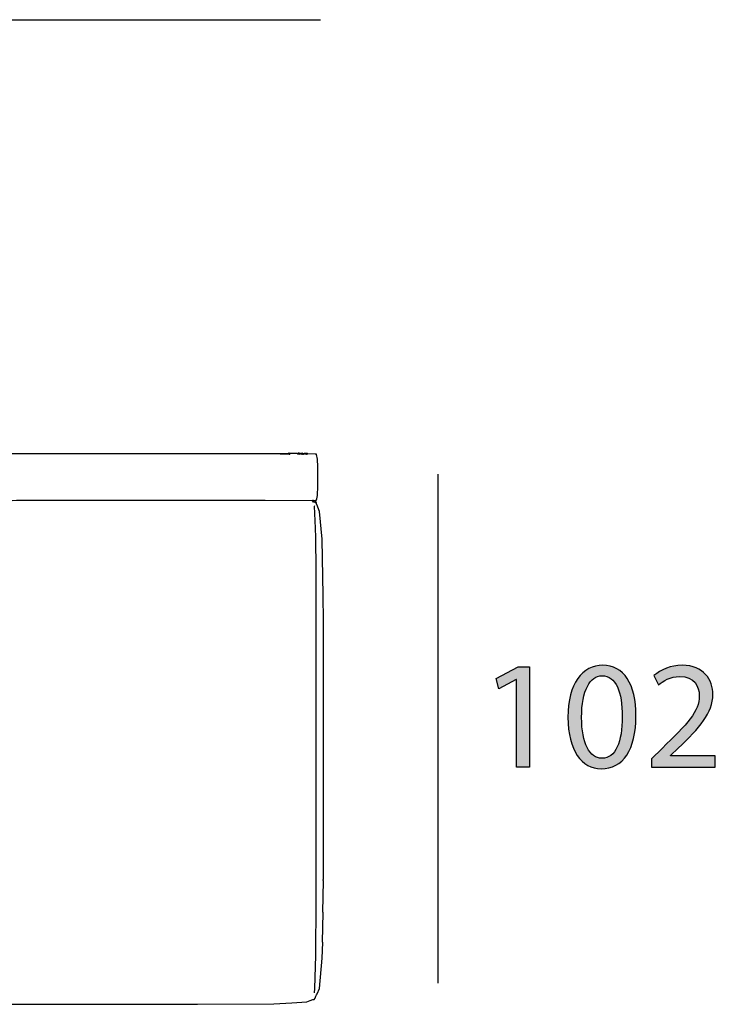
# Model space of a CAD drawing. Extents: x 35 to 115, y -0.3 to 79.8.
# Drawn here: x 57 to 69.7, y 37.7 to 55.7 of the extents above; entities that cross this region are included whole.
import ezdxf

# ---------------------------------------------------------------- set-up
doc = ezdxf.new("R2010")
doc.units = 0
doc.header["$MEASUREMENT"] = 0
for name, color, linetype in [('COTAS_LINEA', 7, 'CONTINUOUS'), ('COTAS_N_U_00DAMERO', 7, 'CONTINUOUS'), ('DIBUJOS', 7, 'CONTINUOUS')]:
    doc.layers.add(name, color=color, linetype=linetype)

# ---------------------------------------------------------------- blocks, each defined once
blk = doc.blocks.new('BLOCK_9')
at = {"layer": 'DIBUJOS', "color": 7}
for points in [[(61.751, 47.73), (61.723, 47.733), (56.556, 47.73), (56.55, 47.736), (56.522, 47.736), (56.516, 47.73)], [(61.757, 47.73), (61.751, 47.73)], [(61.757, 47.736), (61.762, 47.739), (61.91, 47.747)], [(61.757, 47.73), (61.757, 47.736)], [(61.91, 47.724), (61.762, 47.724), (61.757, 47.73)], [(61.916, 47.747), (61.91, 47.747)], [(61.916, 47.724), (61.91, 47.724)], [(61.921, 47.747), (61.916, 47.747)], [(61.916, 47.741), (61.916, 47.747)], [(61.916, 47.73), (61.916, 47.741)], [(61.916, 47.724), (61.916, 47.73)], [(61.921, 47.724), (61.916, 47.724)], [(61.944, 47.736), (61.921, 47.747)], [(61.921, 47.724), (61.933, 47.724), (61.944, 47.736)], [(62.069, 47.736), (61.944, 47.736)], [(62.069, 47.736), (62.086, 47.747)], [(62.086, 47.724), (62.081, 47.724), (62.069, 47.736)], [(62.092, 47.747), (62.086, 47.747)], [(62.092, 47.724), (62.086, 47.724)], [(62.098, 47.747), (62.092, 47.747)], [(62.092, 47.741), (62.092, 47.747)], [(62.092, 47.73), (62.092, 47.741)], [(62.092, 47.724), (62.092, 47.73)], [(62.098, 47.724), (62.092, 47.724)], [(62.103, 47.741), (62.098, 47.747)], [(62.103, 47.724), (62.098, 47.724)], [(62.109, 47.741), (62.103, 47.741)], [(62.109, 47.724), (62.103, 47.724)], [(62.126, 47.741), (62.12, 47.747), (62.109, 47.741)], [(62.109, 47.736), (62.109, 47.741)], [(62.109, 47.73), (62.109, 47.736)], [(62.109, 47.724), (62.109, 47.73)], [(62.115, 47.724), (62.109, 47.724)], [(62.115, 47.724), (62.126, 47.73)], [(62.132, 47.741), (62.126, 47.741)], [(62.132, 47.73), (62.126, 47.73)], [(62.143, 47.741), (62.137, 47.747), (62.132, 47.741)], [(62.132, 47.736), (62.132, 47.741)], [(62.132, 47.73), (62.132, 47.736)], [(62.143, 47.724), (62.132, 47.73)], [(62.149, 47.741), (62.143, 47.741)], [(62.149, 47.724), (62.143, 47.724)], [(62.155, 47.741), (62.149, 47.741)], [(62.149, 47.736), (62.149, 47.741)], [(62.149, 47.73), (62.149, 47.736)], [(62.149, 47.724), (62.149, 47.73)], [(62.155, 47.724), (62.149, 47.724)], [(62.172, 47.736), (62.16, 47.747), (62.155, 47.741)], [(62.155, 47.724), (62.166, 47.724), (62.172, 47.73)], [(62.172, 47.736), (62.177, 47.741), (62.2, 47.741)], [(62.172, 47.73), (62.172, 47.736)], [(62.177, 47.73), (62.172, 47.73)], [(62.177, 47.73), (62.183, 47.724), (62.194, 47.724), (62.2, 47.73)], [(62.206, 47.741), (62.2, 47.741)], [(62.206, 47.73), (62.2, 47.73)], [(62.211, 47.741), (62.206, 47.741)], [(62.206, 47.736), (62.206, 47.741)], [(62.206, 47.73), (62.206, 47.736)], [(62.217, 47.724), (62.206, 47.73)], [(62.217, 47.741), (62.211, 47.741)], [(62.223, 47.741), (62.217, 47.741)], [(62.223, 47.724), (62.217, 47.724)], [(62.228, 47.741), (62.223, 47.741)], [(62.223, 47.736), (62.223, 47.741)], [(62.223, 47.73), (62.223, 47.736)], [(62.223, 47.724), (62.223, 47.73)], [(62.228, 47.724), (62.223, 47.724)], [(62.234, 47.741), (62.228, 47.741)], [(62.234, 47.724), (62.228, 47.724)], [(62.24, 47.741), (62.234, 47.741)], [(62.234, 47.736), (62.234, 47.741)], [(62.234, 47.73), (62.234, 47.736)], [(62.234, 47.724), (62.234, 47.73)], [(62.24, 47.724), (62.234, 47.724)], [(62.257, 47.736), (62.251, 47.741), (62.24, 47.741)], [(62.24, 47.724), (62.251, 47.724), (62.257, 47.73)], [(62.257, 47.73), (62.257, 47.736)], [(62.263, 47.73), (62.257, 47.73)], [(62.422, 47.724), (62.399, 47.726), (62.263, 47.73)], [(62.416, 46.878), (62.429, 46.906), (62.441, 46.969), (62.447, 47.14), (62.447, 47.492), (62.442, 47.633), (62.427, 47.719)], [(62.427, 47.719), (62.427, 47.724), (62.422, 47.724)], [(45.051, 37.651), (60.245, 37.651), (61.643, 37.662), (61.972, 37.679), (62.245, 37.696), (62.307, 37.718), (62.354, 37.737), (62.382, 37.739), (62.4, 37.761), (62.413, 37.801), (62.423, 37.823), (62.434, 37.84), (62.482, 37.938), (62.527, 38.494), (62.541, 38.783), (62.535, 38.789), (62.544, 39.334), (62.541, 39.34), (62.552, 39.913), (62.547, 39.919), (62.547, 39.936), (62.552, 39.941), (62.552, 44.676), (62.544, 45.136), (62.527, 46.169), (62.482, 46.679), (62.449, 46.753), (62.44, 46.777), (62.416, 46.827), (62.422, 46.833), (62.422, 46.839), (62.41, 46.85)], [(62.342, 46.873), (62.337, 46.874), (61.484, 46.878), (61.478, 46.876), (56.936, 46.876), (56.931, 46.878), (56.851, 46.873), (56.846, 46.878), (56.834, 46.878), (56.806, 46.873), (56.59, 46.873), (56.584, 46.878), (56.573, 46.878), (56.567, 46.873), (56.516, 46.873), (56.504, 46.884)], [(62.348, 46.873), (62.342, 46.873)], [(62.376, 46.873), (62.371, 46.878), (62.353, 46.878), (62.348, 46.873)], [(62.348, 46.867), (62.348, 46.873)], [(62.348, 46.867), (62.359, 46.856), (62.371, 46.856), (62.376, 46.861)], [(62.382, 46.873), (62.376, 46.873)], [(62.382, 46.861), (62.376, 46.861)], [(62.388, 46.873), (62.382, 46.873)], [(62.382, 46.867), (62.382, 46.873)], [(62.382, 46.861), (62.382, 46.867)], [(62.382, 46.856), (62.382, 46.861)], [(62.382, 46.856), (62.394, 46.848), (62.405, 46.85)], [(62.388, 46.873), (62.393, 46.878), (62.405, 46.878)], [(62.388, 37.858), (62.396, 37.943), (62.413, 38.545), (62.419, 39.533), (62.419, 45.607), (62.413, 46.203), (62.408, 46.373), (62.388, 46.776), (62.393, 46.788)], [(62.41, 46.878), (62.405, 46.878)], [(62.41, 46.85), (62.405, 46.85)], [(62.416, 46.878), (62.41, 46.878)], [(62.41, 46.873), (62.41, 46.878)], [(62.41, 46.856), (62.41, 46.873)], [(62.41, 46.85), (62.41, 46.856)]]:
    blk.add_lwpolyline(points, dxfattribs=at)
blk = doc.blocks.new('BLOCK_13')
at = {"layer": 'COTAS_N_U_00DAMERO'}
h = blk.add_hatch(color=7, dxfattribs=at)
h.dxf.hatch_style = 2
h.paths.add_polyline_path([(66.087, 43.598), (66.082, 43.598), (65.763, 43.426), (65.715, 43.615), (66.116, 43.829), (66.327, 43.829), (66.327, 41.996), (66.087, 41.996)])
h = blk.add_hatch(color=7, dxfattribs=at)
h.dxf.hatch_style = 2
edge = h.paths.add_edge_path()
edge.add_spline(control_points=[(68.275, 42.932), (68.275, 42.309), (68.04, 41.965), (67.637, 41.965), (67.279, 41.965), (67.033, 42.3), (67.028, 42.907), (67.028, 43.525), (67.296, 43.86), (67.668, 43.86), (68.052, 43.86), (68.275, 43.516), (68.275, 42.932)], knot_values=[0, 0, 0, 0, 1, 1, 1, 2, 2, 2, 3, 3, 3, 4, 4, 4, 4], degree=3, periodic=1)
edge = h.paths.add_edge_path()
edge.add_spline(control_points=[(67.279, 42.904), (67.279, 42.427), (67.426, 42.157), (67.651, 42.157), (67.902, 42.157), (68.024, 42.453), (68.024, 42.921), (68.024, 43.372), (67.911, 43.668), (67.651, 43.668), (67.437, 43.668), (67.279, 43.403), (67.279, 42.904)], knot_values=[0, 0, 0, 0, 1, 1, 1, 2, 2, 2, 3, 3, 3, 4, 4, 4, 4], degree=3, periodic=1)
h = blk.add_hatch(color=7, dxfattribs=at)
h.dxf.hatch_style = 2
edge = h.paths.add_edge_path()
edge.add_spline(control_points=[(68.558, 41.996), (68.558, 41.996), (68.558, 42.148), (68.558, 42.148), (68.558, 42.148), (68.752, 42.337), (68.752, 42.337), (69.22, 42.783), (69.435, 43.02), (69.435, 43.296), (69.435, 43.482), (69.347, 43.654), (69.074, 43.654), (68.907, 43.654), (68.769, 43.57), (68.685, 43.499), (68.685, 43.499), (68.605, 43.674), (68.605, 43.674), (68.73, 43.779), (68.913, 43.86), (69.122, 43.86), (69.517, 43.86), (69.683, 43.59), (69.683, 43.327), (69.683, 42.989), (69.438, 42.715), (69.051, 42.343), (69.051, 42.343), (68.907, 42.207), (68.907, 42.207), (68.907, 42.207), (68.907, 42.202), (68.907, 42.202), (68.907, 42.202), (69.728, 42.202), (69.728, 42.202), (69.728, 42.202), (69.728, 41.996), (69.728, 41.996), (69.728, 41.996), (68.558, 41.996), (68.558, 41.996)], knot_values=[0, 0, 0, 0, 1, 1, 1, 2, 2, 2, 3, 3, 3, 4, 4, 4, 5, 5, 5, 6, 6, 6, 7, 7, 7, 8, 8, 8, 9, 9, 9, 10, 10, 10, 11, 11, 11, 12, 12, 12, 13, 13, 13, 14, 14, 14, 14], degree=3, periodic=1)
blk.add_lwpolyline([(66.087, 43.598), (66.082, 43.598), (65.763, 43.426), (65.715, 43.615), (66.116, 43.829), (66.327, 43.829), (66.327, 41.996), (66.087, 41.996), (66.087, 43.598)], dxfattribs=at)
for points, knots in [([(68.275, 42.932), (68.275, 42.309), (68.04, 41.965), (67.637, 41.965), (67.279, 41.965), (67.033, 42.3), (67.028, 42.907), (67.028, 43.525), (67.296, 43.86), (67.668, 43.86), (68.052, 43.86), (68.275, 43.516), (68.275, 42.932)], [0, 0, 0, 0, 1, 1, 1, 2, 2, 2, 3, 3, 3, 4, 4, 4, 4]), ([(68.558, 41.996), (68.558, 41.996), (68.558, 42.148), (68.558, 42.148), (68.558, 42.148), (68.752, 42.337), (68.752, 42.337), (69.22, 42.783), (69.435, 43.02), (69.435, 43.296), (69.435, 43.482), (69.347, 43.654), (69.074, 43.654), (68.907, 43.654), (68.769, 43.57), (68.685, 43.499), (68.685, 43.499), (68.605, 43.674), (68.605, 43.674), (68.73, 43.779), (68.913, 43.86), (69.122, 43.86), (69.517, 43.86), (69.683, 43.59), (69.683, 43.327), (69.683, 42.989), (69.438, 42.715), (69.051, 42.343), (69.051, 42.343), (68.907, 42.207), (68.907, 42.207), (68.907, 42.207), (68.907, 42.202), (68.907, 42.202), (68.907, 42.202), (69.728, 42.202), (69.728, 42.202), (69.728, 42.202), (69.728, 41.996), (69.728, 41.996), (69.728, 41.996), (68.558, 41.996), (68.558, 41.996)], [0, 0, 0, 0, 1, 1, 1, 2, 2, 2, 3, 3, 3, 4, 4, 4, 5, 5, 5, 6, 6, 6, 7, 7, 7, 8, 8, 8, 9, 9, 9, 10, 10, 10, 11, 11, 11, 12, 12, 12, 13, 13, 13, 14, 14, 14, 14]), ([(67.279, 42.904), (67.279, 42.427), (67.426, 42.157), (67.651, 42.157), (67.902, 42.157), (68.024, 42.453), (68.024, 42.921), (68.024, 43.372), (67.911, 43.668), (67.651, 43.668), (67.437, 43.668), (67.279, 43.403), (67.279, 42.904)], [0, 0, 0, 0, 1, 1, 1, 2, 2, 2, 3, 3, 3, 4, 4, 4, 4])]:
    blk.add_open_spline(points, degree=3, knots=knots, dxfattribs=at)

msp = doc.modelspace()

# ---------------------------------------------------------------- linework, layer by layer
at = {"layer": 'COTAS_LINEA', "color": 7}
for points in [[(41.156, 55.683), (62.5, 55.683)], [(64.647, 47.36), (64.647, 38.037)]]:
    msp.add_lwpolyline(points, dxfattribs=at)

# ---------------------------------------------------------------- block references
at = {"layer": 'COTAS_N_U_00DAMERO'}
msp.add_blockref('BLOCK_13', (0, 0), dxfattribs=at)
at = {"layer": 'DIBUJOS'}
msp.add_blockref('BLOCK_9', (0, 0), dxfattribs=at)

doc.saveas('drawing.dxf')
